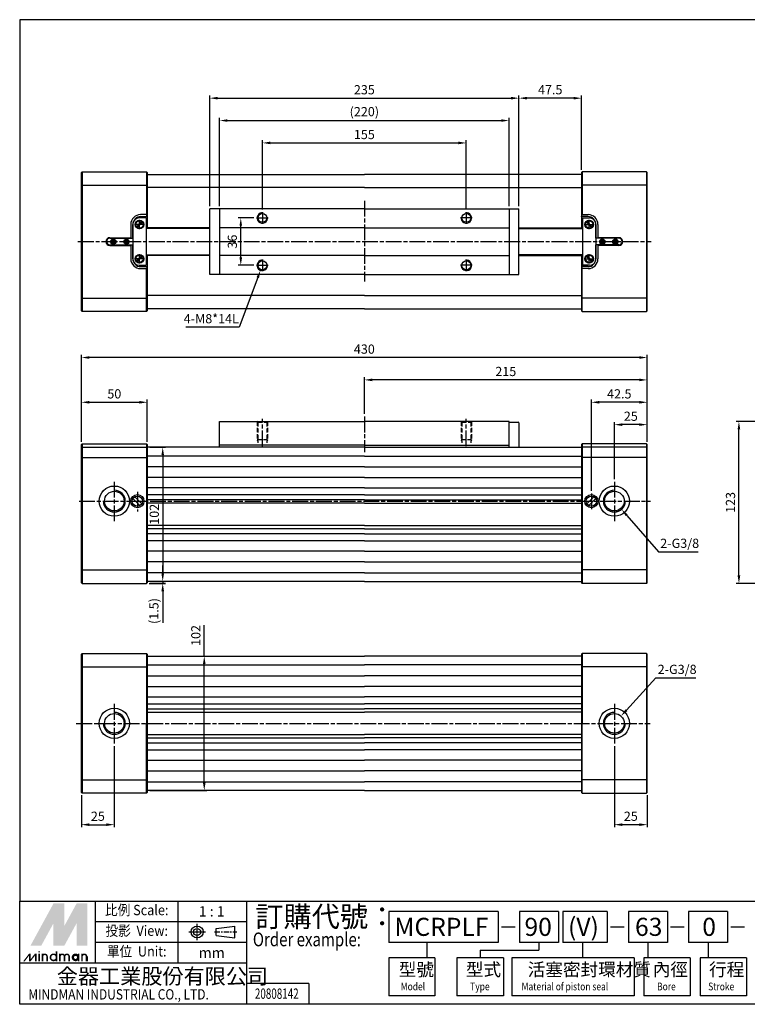
# Model space of a CAD drawing. Units: millimetres. Extents: x 78 to 1171, y 583 to 1331.
# Drawn here: x 78 to 631, y 583 to 1331 of the extents above; entities that cross this region are included whole.
import ezdxf
from ezdxf.enums import TextEntityAlignment as Align

# ---------------------------------------------------------------- set-up
doc = ezdxf.new("R2010")
doc.units = ezdxf.units.MM
doc.header["$LTSCALE"] = 2
for name, pattern in [('AM_ISO08W050x2', [9, 6, -0.75, 1.5, -0.75]), ('CENTER', [7, 4, -1, 1, -1]), ('HIDDEN2', [4.7625, 3.175, -1.5875])]:
    doc.linetypes.add(name, pattern=pattern)
for name, color, linetype in [('AM_4', 3, 'Continuous'), ('AM_5', 5, 'Continuous'), ('AM_7', 1, 'AM_ISO08W050x2'), ('LOGO', 7, 'Continuous')]:
    doc.layers.add(name, color=color, linetype=linetype)
doc.styles.add('CHINESET', font='simplex.shx', dxfattribs={"bigfont": 'CHINESET.shx'})
doc.styles.get("Standard").update_dxf_attribs({"font": 'ISOCP.SHX', "bigfont": 'CHINESET.SHX'})
doc.dimstyles.new('AM_ISO$0', dxfattribs={"dimscale": 2, "dimtxt": 3.5, "dimasz": 3, "dimexe": 1, "dimexo": 1, "dimgap": 1, "dimtad": 1, "dimdsep": 46, "dimtxsty": 'Standard', "dimcen": 0, "dimclrd": 256, "dimclre": 256, "dimclrt": 256, "dimadec": 0, "dimazin": 2, "dimtp": 0.1, "dimtm": 0.1, "dimtfac": 0.6, "dimtmove": 0, "dimatfit": 3, "dimfxl": 0, "dimlwd": -1, "dimlwe": -1, "dimarcsym": 0})
doc.dimstyles.new('AM_ISO$3', dxfattribs={"dimscale": 2, "dimtxt": 3.5, "dimasz": 3, "dimexe": 1, "dimexo": 1, "dimgap": 1, "dimtad": 1, "dimtoh": 1, "dimdsep": 46, "dimtxsty": 'Standard', "dimcen": 0, "dimclrd": 256, "dimclre": 256, "dimclrt": 256, "dimadec": 0, "dimazin": 2, "dimtp": 0.1, "dimtm": 0.1, "dimtfac": 0.6, "dimtofl": 0, "dimtmove": 0, "dimatfit": 0, "dimfxl": 0, "dimlwd": -1, "dimlwe": -1, "dimarcsym": 0})
doc.dimstyles.new('AM_ISO$4', dxfattribs={"dimscale": 2, "dimtxt": 3.5, "dimasz": 3, "dimexe": 1, "dimexo": 1, "dimgap": 1, "dimtad": 1, "dimtoh": 1, "dimdsep": 46, "dimtxsty": 'Standard', "dimcen": 0, "dimclrd": 256, "dimclre": 256, "dimclrt": 256, "dimadec": 0, "dimazin": 2, "dimtp": 0.1, "dimtm": 0.1, "dimtfac": 0.6, "dimtofl": 0, "dimtmove": 0, "dimatfit": 0, "dimfxl": 0, "dimlwd": -1, "dimlwe": -1, "dimarcsym": 0})

# ---------------------------------------------------------------- blocks, each defined once
blk = doc.blocks.new('*D10')
at = {"layer": 'AM_5'}
for p, q in [((708.99, 1025.77), (622.79, 1025.77)), ((624.79, 908.77), (624.79, 1019.77)), ((685.77, 902.77), (622.79, 902.77))]:
    blk.add_line(p, q, dxfattribs=at)
for points in [[(623.79, 1019.77), (625.79, 1019.77), (624.79, 1025.77)], [(623.79, 908.77), (625.79, 908.77), (624.79, 902.77)]]:
    blk.add_solid(points, dxfattribs=at)
at = {"layer": 'Defpoints', "color": 0}
for p in [(624.79, 1025.77), (710.99, 1025.77), (687.77, 902.77)]:
    blk.add_point(p, dxfattribs=at)
at = {"layer": 'AM_5', "insert": (619.29, 964.27), "char_height": 7, "attachment_point": 5, "rotation": 90}
blk.add_mtext('123', dxfattribs=at)
blk = doc.blocks.new('*D15')
at = {"layer": 'AM_5'}
for p, q in [((530.13, 981.98), (530.13, 1025.4)), ((555.13, 1010.27), (555.13, 1025.4)), ((549.13, 1023.4), (536.13, 1023.4))]:
    blk.add_line(p, q, dxfattribs=at)
for points in [[(536.13, 1024.4), (536.13, 1022.4), (530.13, 1023.4)], [(549.13, 1024.4), (549.13, 1022.4), (555.13, 1023.4)]]:
    blk.add_solid(points, dxfattribs=at)
at = {"layer": 'Defpoints', "color": 0}
for p in [(530.13, 1023.4), (555.13, 1008.27), (530.13, 979.98)]:
    blk.add_point(p, dxfattribs=at)
at = {"layer": 'AM_5', "insert": (542.63, 1028.9), "char_height": 7, "attachment_point": 5}
blk.add_mtext('25', dxfattribs=at)
blk = doc.blocks.new('*D16')
at = {"layer": 'AM_5'}
for p, q in [((512.63, 973.05), (512.63, 1042.4)), ((549.13, 1040.4), (518.63, 1040.4)), ((555.13, 1010.27), (555.13, 1042.4))]:
    blk.add_line(p, q, dxfattribs=at)
for points in [[(518.63, 1041.4), (518.63, 1039.4), (512.63, 1040.4)], [(549.13, 1041.4), (549.13, 1039.4), (555.13, 1040.4)]]:
    blk.add_solid(points, dxfattribs=at)
at = {"layer": 'Defpoints', "color": 0}
for p in [(512.63, 1040.4), (555.13, 1008.27), (512.63, 971.05)]:
    blk.add_point(p, dxfattribs=at)
at = {"layer": 'AM_5', "insert": (533.88, 1045.9), "char_height": 7, "attachment_point": 5}
blk.add_mtext('42.5', dxfattribs=at)
blk = doc.blocks.new('*D17')
at = {"layer": 'AM_5'}
for p, q in [((340.13, 1031.55), (340.13, 1059.4)), ((549.13, 1057.4), (346.13, 1057.4)), ((555.13, 1010.27), (555.13, 1059.4))]:
    blk.add_line(p, q, dxfattribs=at)
for points in [[(346.13, 1058.4), (346.13, 1056.4), (340.13, 1057.4)], [(549.13, 1058.4), (549.13, 1056.4), (555.13, 1057.4)]]:
    blk.add_solid(points, dxfattribs=at)
at = {"layer": 'Defpoints', "color": 0}
for p in [(340.13, 1057.4), (340.13, 1029.55), (555.13, 1008.27)]:
    blk.add_point(p, dxfattribs=at)
at = {"layer": 'AM_5', "insert": (447.63, 1062.9), "char_height": 7, "attachment_point": 5}
blk.add_mtext('215', dxfattribs=at)
blk = doc.blocks.new('*D18')
at = {"layer": 'AM_5'}
for p, q in [((125.13, 1010.27), (125.13, 1076.4)), ((549.13, 1074.4), (131.13, 1074.4)), ((555.13, 1010.27), (555.13, 1076.4))]:
    blk.add_line(p, q, dxfattribs=at)
for points in [[(131.13, 1075.4), (131.13, 1073.4), (125.13, 1074.4)], [(549.13, 1075.4), (549.13, 1073.4), (555.13, 1074.4)]]:
    blk.add_solid(points, dxfattribs=at)
at = {"layer": 'Defpoints', "color": 0}
for p in [(125.13, 1074.4), (125.13, 1008.27), (555.13, 1008.27)]:
    blk.add_point(p, dxfattribs=at)
at = {"layer": 'AM_5', "insert": (340.13, 1079.9), "char_height": 7, "attachment_point": 5}
blk.add_mtext('430', dxfattribs=at)
blk = doc.blocks.new('*D19')
at = {"layer": 'AM_5'}
for p, q in [((186.91, 910.27), (186.91, 916.27)), ((176.63, 902.77), (188.91, 902.77)), ((177.13, 904.27), (188.91, 904.27)), ((186.91, 904.27), (186.91, 902.77)), ((186.91, 896.77), (186.91, 872.77))]:
    blk.add_line(p, q, dxfattribs=at)
for points in [[(185.91, 910.27), (187.91, 910.27), (186.91, 904.27)], [(185.91, 896.77), (187.91, 896.77), (186.91, 902.77)]]:
    blk.add_solid(points, dxfattribs=at)
at = {"layer": 'Defpoints', "color": 0}
for p in [(174.63, 902.77), (175.13, 904.27), (186.91, 904.27)]:
    blk.add_point(p, dxfattribs=at)
at = {"layer": 'AM_5', "insert": (181.06, 881.77), "char_height": 7, "attachment_point": 5, "rotation": 90}
blk.add_mtext('(1.5)', dxfattribs=at)
blk = doc.blocks.new('*D20')
at = {"layer": 'AM_5'}
for p, q in [((177.13, 1006.27), (188.91, 1006.27)), ((186.91, 1000.27), (186.91, 910.27)), ((177.13, 904.27), (188.91, 904.27))]:
    blk.add_line(p, q, dxfattribs=at)
for points in [[(185.91, 1000.27), (187.91, 1000.27), (186.91, 1006.27)], [(185.91, 910.27), (187.91, 910.27), (186.91, 904.27)]]:
    blk.add_solid(points, dxfattribs=at)
at = {"layer": 'Defpoints', "color": 0}
for p in [(175.13, 1006.27), (175.13, 904.27), (186.91, 904.27)]:
    blk.add_point(p, dxfattribs=at)
at = {"layer": 'AM_5', "insert": (181.41, 955.27), "char_height": 7, "attachment_point": 5, "rotation": 90}
blk.add_mtext('102', dxfattribs=at)
blk = doc.blocks.new('*D21')
at = {"layer": 'AM_5'}
for p, q in [((125.13, 1010.27), (125.13, 1042.4)), ((131.13, 1040.4), (169.13, 1040.4)), ((175.13, 1010.27), (175.13, 1042.4))]:
    blk.add_line(p, q, dxfattribs=at)
for points in [[(131.13, 1041.4), (131.13, 1039.4), (125.13, 1040.4)], [(169.13, 1041.4), (169.13, 1039.4), (175.13, 1040.4)]]:
    blk.add_solid(points, dxfattribs=at)
at = {"layer": 'Defpoints', "color": 0}
for p in [(175.13, 1040.4), (125.13, 1008.27), (175.13, 1008.27)]:
    blk.add_point(p, dxfattribs=at)
at = {"layer": 'AM_5', "insert": (150.13, 1045.9), "char_height": 7, "attachment_point": 5}
blk.add_mtext('50', dxfattribs=at)
blk = doc.blocks.new('*D22')
at = {"layer": 'AM_5'}
for p, q in [((150.13, 779.13), (150.13, 717.42)), ((125.13, 741.92), (125.13, 717.42)), ((131.13, 719.42), (144.13, 719.42))]:
    blk.add_line(p, q, dxfattribs=at)
for points in [[(131.13, 720.42), (131.13, 718.42), (125.13, 719.42)], [(144.13, 720.42), (144.13, 718.42), (150.13, 719.42)]]:
    blk.add_solid(points, dxfattribs=at)
at = {"layer": 'Defpoints', "color": 0}
for p in [(150.13, 781.13), (125.13, 743.92), (150.13, 719.42)]:
    blk.add_point(p, dxfattribs=at)
at = {"layer": 'AM_5', "insert": (137.63, 724.92), "char_height": 7, "attachment_point": 5}
blk.add_mtext('25', dxfattribs=at)
blk = doc.blocks.new('*D23')
at = {"layer": 'AM_5'}
for p, q in [((530.13, 779.13), (530.13, 717.42)), ((555.13, 741.92), (555.13, 717.42)), ((549.13, 719.42), (536.13, 719.42))]:
    blk.add_line(p, q, dxfattribs=at)
for points in [[(536.13, 720.42), (536.13, 718.42), (530.13, 719.42)], [(549.13, 720.42), (549.13, 718.42), (555.13, 719.42)]]:
    blk.add_solid(points, dxfattribs=at)
at = {"layer": 'Defpoints', "color": 0}
for p in [(530.13, 781.13), (555.13, 743.92), (530.13, 719.42)]:
    blk.add_point(p, dxfattribs=at)
at = {"layer": 'AM_5', "insert": (542.63, 724.92), "char_height": 7, "attachment_point": 5}
blk.add_mtext('25', dxfattribs=at)
blk = doc.blocks.new('*D24')
at = {"layer": 'AM_5'}
for p, q in [((218.48, 847.42), (218.48, 870.99)), ((177.13, 847.42), (220.48, 847.42)), ((218.48, 751.42), (218.48, 841.42)), ((177.13, 745.42), (220.48, 745.42))]:
    blk.add_line(p, q, dxfattribs=at)
for points in [[(217.48, 841.42), (219.48, 841.42), (218.48, 847.42)], [(217.48, 751.42), (219.48, 751.42), (218.48, 745.42)]]:
    blk.add_solid(points, dxfattribs=at)
at = {"layer": 'Defpoints', "color": 0}
for p in [(175.13, 847.42), (175.13, 745.42), (218.48, 745.42)]:
    blk.add_point(p, dxfattribs=at)
at = {"layer": 'AM_5', "insert": (212.98, 863.18), "char_height": 7, "attachment_point": 5, "rotation": 90}
blk.add_mtext('102', dxfattribs=at)
blk = doc.blocks.new('*D25')
at = {"layer": 'AM_5'}
for p, q in [((262.63, 1186.89), (262.63, 1239.49)), ((268.63, 1237.49), (411.63, 1237.49)), ((417.63, 1186.89), (417.63, 1239.49))]:
    blk.add_line(p, q, dxfattribs=at)
for points in [[(268.63, 1238.49), (268.63, 1236.49), (262.63, 1237.49)], [(411.63, 1238.49), (411.63, 1236.49), (417.63, 1237.49)]]:
    blk.add_solid(points, dxfattribs=at)
at = {"layer": 'Defpoints', "color": 0}
for p in [(417.63, 1237.49), (262.63, 1184.89), (417.63, 1184.89)]:
    blk.add_point(p, dxfattribs=at)
at = {"layer": 'AM_5', "insert": (340.13, 1242.99), "char_height": 7, "attachment_point": 5}
blk.add_mtext('155', dxfattribs=at)
blk = doc.blocks.new('*D26')
at = {"layer": 'AM_5'}
for p, q in [((230.13, 1189.49), (230.13, 1256.49)), ((236.13, 1254.49), (444.13, 1254.49)), ((450.13, 1189.49), (450.13, 1256.49))]:
    blk.add_line(p, q, dxfattribs=at)
for points in [[(236.13, 1255.49), (236.13, 1253.49), (230.13, 1254.49)], [(444.13, 1255.49), (444.13, 1253.49), (450.13, 1254.49)]]:
    blk.add_solid(points, dxfattribs=at)
at = {"layer": 'Defpoints', "color": 0}
for p in [(450.13, 1254.49), (230.13, 1187.49), (450.13, 1187.49)]:
    blk.add_point(p, dxfattribs=at)
at = {"layer": 'AM_5', "insert": (340.13, 1260.34), "char_height": 7, "attachment_point": 5}
blk.add_mtext('(220)', dxfattribs=at)
blk = doc.blocks.new('*D27')
at = {"layer": 'AM_5'}
for p, q in [((222.63, 1189.49), (222.63, 1273.49)), ((457.63, 1189.49), (457.63, 1273.49)), ((228.63, 1271.49), (451.63, 1271.49))]:
    blk.add_line(p, q, dxfattribs=at)
for points in [[(228.63, 1272.49), (228.63, 1270.49), (222.63, 1271.49)], [(451.63, 1272.49), (451.63, 1270.49), (457.63, 1271.49)]]:
    blk.add_solid(points, dxfattribs=at)
at = {"layer": 'Defpoints', "color": 0}
for p in [(457.63, 1271.49), (222.63, 1187.49), (457.63, 1187.49)]:
    blk.add_point(p, dxfattribs=at)
at = {"layer": 'AM_5', "insert": (340.13, 1276.99), "char_height": 7, "attachment_point": 5}
blk.add_mtext('235', dxfattribs=at)
blk = doc.blocks.new('*D28')
at = {"layer": 'AM_5'}
for p, q in [((256.23, 1180.49), (244.23, 1180.49)), ((246.23, 1150.49), (246.23, 1174.49)), ((256.23, 1144.49), (244.23, 1144.49))]:
    blk.add_line(p, q, dxfattribs=at)
for points in [[(245.23, 1174.49), (247.23, 1174.49), (246.23, 1180.49)], [(245.23, 1150.49), (247.23, 1150.49), (246.23, 1144.49)]]:
    blk.add_solid(points, dxfattribs=at)
at = {"layer": 'Defpoints', "color": 0}
for p in [(246.23, 1180.49), (258.23, 1180.49), (258.23, 1144.49)]:
    blk.add_point(p, dxfattribs=at)
at = {"layer": 'AM_5', "insert": (240.73, 1162.49), "char_height": 7, "attachment_point": 5, "rotation": 90}
blk.add_mtext('36', dxfattribs=at)
blk = doc.blocks.new('*D29')
at = {"layer": 'AM_5'}
for p, q in [((457.63, 1189.49), (457.63, 1273.49)), ((505.13, 1216.99), (505.13, 1273.49)), ((499.13, 1271.49), (463.63, 1271.49))]:
    blk.add_line(p, q, dxfattribs=at)
for points in [[(463.63, 1272.49), (463.63, 1270.49), (457.63, 1271.49)], [(499.13, 1272.49), (499.13, 1270.49), (505.13, 1271.49)]]:
    blk.add_solid(points, dxfattribs=at)
at = {"layer": 'Defpoints', "color": 0}
for p in [(457.63, 1271.49), (505.13, 1214.99), (457.63, 1187.49)]:
    blk.add_point(p, dxfattribs=at)
at = {"layer": 'AM_5', "insert": (481.38, 1276.99), "char_height": 7, "attachment_point": 5}
blk.add_mtext('47.5', dxfattribs=at)
blk = doc.blocks.new('*D34')
at = {"layer": 'AM_5'}
for p, q in [((259.13, 1135.12), (245.08, 1097.51)), ((245.08, 1097.51), (204.58, 1097.51))]:
    blk.add_line(p, q, dxfattribs=at)
blk.add_solid([(258.2, 1135.47), (260.07, 1134.77), (261.23, 1140.74)], dxfattribs=at)
at = {"layer": 'Defpoints', "color": 0}
for p in [(261.23, 1140.74), (262.63, 1144.49)]:
    blk.add_point(p, dxfattribs=at)
at = {"layer": 'AM_5', "insert": (223.83, 1103.01), "char_height": 7, "attachment_point": 5}
blk.add_mtext('4-M8*14L', dxfattribs=at)
blk = doc.blocks.new('*D35')
at = {"layer": 'AM_5'}
for p, q in [((539.23, 806.37), (561.75, 831)), ((561.75, 831), (591.93, 831))]:
    blk.add_line(p, q, dxfattribs=at)
blk.add_solid([(538.49, 807.04), (539.96, 805.69), (535.18, 801.94)], dxfattribs=at)
at = {"layer": 'Defpoints', "color": 0}
for p in [(535.18, 801.94), (525.09, 790.91)]:
    blk.add_point(p, dxfattribs=at)
at = {"layer": 'AM_5', "insert": (577.84, 836.51), "char_height": 7, "attachment_point": 5}
blk.add_mtext('2-G3/8', dxfattribs=at)
blk = doc.blocks.new('*D36')
at = {"layer": 'AM_5'}
for p, q in [((539.56, 954.47), (563.7, 926.82)), ((563.7, 926.82), (593.88, 926.82))]:
    blk.add_line(p, q, dxfattribs=at)
blk.add_solid([(540.31, 955.13), (538.8, 953.82), (535.61, 958.99)], dxfattribs=at)
at = {"layer": 'Defpoints', "color": 0}
for p in [(530.13, 965.27), (535.61, 958.99)]:
    blk.add_point(p, dxfattribs=at)
at = {"layer": 'AM_5', "insert": (579.79, 932.33), "char_height": 7, "attachment_point": 5}
blk.add_mtext('2-G3/8', dxfattribs=at)

msp = doc.modelspace()

# ---------------------------------------------------------------- linework, layer by layer
for p, q in [((125.632, 1215.487), (125.132, 1214.987)), ((125.132, 1109.987), (125.132, 1214.987)), ((125.632, 1215.487), (174.632, 1215.487)), ((125.632, 1215.487), (125.632, 1109.487)), ((174.632, 1215.487), (174.632, 1182.987)), ((174.632, 1215.487), (175.132, 1214.987)), ((175.132, 1214.987), (175.132, 1172.487)), ((175.132, 1213.487), (340.132, 1213.487)), ((505.132, 1213.487), (340.132, 1213.487)), ((505.632, 1215.487), (505.132, 1214.987)), ((505.132, 1214.987), (505.132, 1172.487)), ((554.632, 1215.487), (505.632, 1215.487)), ((505.632, 1215.487), (505.632, 1182.987)), ((554.632, 1215.487), (554.632, 1109.487)), ((554.632, 1215.487), (555.132, 1214.987)), ((555.132, 1109.987), (555.132, 1214.987)), ((125.632, 1205.487), (174.632, 1205.487)), ((554.632, 1205.487), (505.632, 1205.487)), ((340.132, 1203.487), (175.132, 1203.487)), ((340.132, 1203.487), (505.132, 1203.487)), ((174.632, 1182.987), (170.132, 1182.987)), ((175.132, 1181.487), (174.632, 1182.987)), ((340.132, 1187.487), (222.632, 1187.487)), ((222.632, 1137.487), (222.632, 1187.487)), ((230.132, 1187.487), (230.132, 1137.487)), ((340.132, 1187.487), (457.632, 1187.487)), ((450.132, 1187.487), (450.132, 1137.487)), ((457.632, 1137.487), (457.632, 1187.487)), ((505.132, 1181.487), (505.632, 1182.987)), ((505.632, 1182.987), (510.132, 1182.987)), ((162.632, 1175.487), (162.632, 1164.987)), ((164.132, 1175.487), (164.132, 1149.487)), ((164.132, 1164.987), (164.132, 1175.487)), ((167.051, 1173.812), (170.907, 1177.668)), ((167.558, 1173.305), (171.414, 1177.161)), ((174.332, 1180.487), (169.132, 1180.487)), ((170.132, 1181.487), (175.132, 1181.487)), ((174.332, 1180.487), (174.332, 1144.487)), ((510.132, 1181.487), (505.132, 1181.487)), ((505.932, 1180.487), (505.932, 1144.487)), ((505.932, 1180.487), (511.132, 1180.487)), ((512.707, 1173.305), (508.851, 1177.161)), ((513.214, 1173.812), (509.358, 1177.668)), ((516.132, 1175.487), (516.132, 1149.487)), ((516.132, 1164.987), (516.132, 1175.487)), ((517.632, 1175.487), (517.632, 1164.987)), ((222.632, 1172.487), (174.332, 1172.487)), ((222.632, 1172.987), (175.132, 1172.987)), ((340.132, 1172.987), (230.132, 1172.987)), ((340.132, 1172.987), (450.132, 1172.987)), ((457.632, 1172.987), (505.132, 1172.987)), ((457.632, 1172.487), (505.932, 1172.487)), ((146.732, 1165.487), (163.032, 1165.487)), ((146.732, 1164.987), (164.132, 1164.987)), ((146.732, 1159.987), (164.132, 1159.987)), ((149.332, 1163.641), (148.332, 1163.064)), ((148.332, 1163.064), (148.332, 1161.909)), ((148.332, 1161.909), (149.332, 1161.332)), ((150.332, 1163.064), (149.332, 1163.641)), ((149.332, 1161.332), (150.332, 1161.909)), ((150.332, 1161.909), (150.332, 1163.064)), ((159.332, 1163.641), (158.332, 1163.064)), ((158.332, 1163.064), (158.332, 1161.909)), ((158.332, 1161.909), (159.332, 1161.332)), ((160.332, 1163.064), (159.332, 1163.641)), ((159.332, 1161.332), (160.332, 1161.909)), ((160.332, 1161.909), (160.332, 1163.064)), ((162.632, 1159.987), (162.632, 1149.487)), ((164.132, 1149.487), (164.132, 1159.987)), ((533.532, 1164.987), (516.132, 1164.987)), ((533.532, 1159.987), (516.132, 1159.987)), ((516.132, 1149.487), (516.132, 1159.987)), ((533.532, 1165.487), (517.232, 1165.487)), ((517.632, 1159.987), (517.632, 1149.487)), ((519.932, 1163.064), (520.932, 1163.641)), ((519.932, 1161.909), (519.932, 1163.064)), ((520.932, 1161.332), (519.932, 1161.909)), ((520.932, 1163.641), (521.932, 1163.064)), ((521.932, 1161.909), (520.932, 1161.332)), ((521.932, 1163.064), (521.932, 1161.909)), ((529.932, 1163.064), (530.932, 1163.641)), ((529.932, 1161.909), (529.932, 1163.064)), ((530.932, 1161.332), (529.932, 1161.909)), ((530.932, 1163.641), (531.932, 1163.064)), ((531.932, 1161.909), (530.932, 1161.332)), ((531.932, 1163.064), (531.932, 1161.909)), ((146.732, 1159.487), (163.032, 1159.487)), ((174.332, 1152.487), (222.632, 1152.487)), ((175.132, 1152.487), (175.132, 1109.987)), ((505.932, 1152.487), (457.632, 1152.487)), ((505.132, 1152.487), (505.132, 1109.987)), ((533.532, 1159.487), (517.232, 1159.487)), ((167.051, 1147.812), (170.907, 1151.668)), ((167.558, 1147.305), (171.414, 1151.161)), ((222.632, 1151.987), (175.132, 1151.987)), ((340.132, 1151.987), (230.132, 1151.987)), ((340.132, 1151.987), (450.132, 1151.987)), ((457.632, 1151.987), (505.132, 1151.987)), ((512.707, 1147.305), (508.851, 1151.161)), ((513.214, 1147.812), (509.358, 1151.668)), ((169.132, 1144.487), (174.332, 1144.487)), ((170.132, 1143.487), (175.132, 1143.487)), ((170.132, 1141.987), (174.632, 1141.987)), ((175.132, 1143.487), (174.632, 1141.987)), ((174.632, 1109.487), (174.632, 1141.987)), ((340.132, 1137.487), (222.632, 1137.487)), ((340.132, 1137.487), (457.632, 1137.487)), ((505.132, 1143.487), (505.632, 1141.987)), ((510.132, 1143.487), (505.132, 1143.487)), ((505.632, 1109.487), (505.632, 1141.987)), ((510.132, 1141.987), (505.632, 1141.987)), ((511.132, 1144.487), (505.932, 1144.487)), ((125.632, 1119.487), (174.632, 1119.487)), ((340.132, 1121.487), (175.132, 1121.487)), ((340.132, 1121.487), (505.132, 1121.487)), ((554.632, 1119.487), (505.632, 1119.487)), ((125.632, 1109.487), (125.132, 1109.987)), ((174.632, 1109.487), (125.632, 1109.487)), ((174.632, 1109.487), (175.132, 1109.987)), ((340.132, 1111.487), (175.132, 1111.487)), ((340.132, 1111.487), (505.132, 1111.487)), ((505.632, 1109.487), (505.132, 1109.987)), ((505.632, 1109.487), (554.632, 1109.487)), ((554.632, 1109.487), (555.132, 1109.987)), ((230.132, 1025.769), (340.132, 1025.769)), ((230.132, 1006.269), (230.132, 1025.769)), ((450.132, 1025.769), (340.132, 1025.769)), ((450.132, 1006.269), (450.132, 1025.769)), ((450.132, 1025.269), (457.132, 1025.269)), ((457.632, 1024.769), (457.632, 1006.269)), ((125.632, 1008.769), (125.132, 1008.269)), ((125.132, 903.269), (125.132, 1008.269)), ((125.632, 1008.769), (125.632, 902.769)), ((125.632, 1008.769), (174.632, 1008.769)), ((125.632, 1006.328), (174.632, 1006.328)), ((174.632, 1008.769), (174.632, 902.769)), ((174.632, 1008.769), (175.132, 1008.269)), ((175.132, 1008.269), (175.132, 903.269)), ((340.132, 1006.269), (175.132, 1006.269)), ((340.132, 1007.769), (230.132, 1007.769)), ((340.132, 1007.769), (450.132, 1007.769)), ((340.132, 1006.269), (505.132, 1006.269)), ((505.632, 1008.769), (505.132, 1008.269)), ((505.132, 1008.269), (505.132, 903.269)), ((505.632, 1008.769), (505.632, 902.769)), ((554.632, 1008.769), (505.632, 1008.769)), ((554.632, 1006.328), (505.632, 1006.328)), ((554.632, 1008.769), (554.632, 902.769)), ((554.632, 1008.769), (555.132, 1008.269)), ((555.132, 903.269), (555.132, 1008.269)), ((125.632, 998.374), (174.632, 998.374)), ((340.132, 999.397), (175.132, 999.397)), ((340.132, 999.397), (505.132, 999.397)), ((554.632, 998.374), (505.632, 998.374)), ((340.132, 991.37), (175.132, 991.37)), ((340.132, 991.37), (505.132, 991.37)), ((340.132, 983.17), (175.132, 983.17)), ((340.132, 983.17), (505.132, 983.17)), ((340.132, 975.444), (175.132, 975.444)), ((340.132, 975.444), (505.132, 975.444)), ((164.26, 967.228), (169.591, 961.897)), ((171.005, 963.311), (165.674, 968.642)), ((340.132, 970.094), (175.132, 970.094)), ((340.132, 966.171), (175.132, 966.171)), ((340.132, 970.094), (505.132, 970.094)), ((340.132, 966.171), (505.132, 966.171)), ((509.26, 963.311), (514.591, 968.642)), ((516.005, 967.228), (510.674, 961.897)), ((340.132, 963.759), (175.132, 963.759)), ((340.132, 963.759), (505.132, 963.759)), ((340.132, 946.777), (175.132, 946.777)), ((340.132, 944.352), (175.132, 944.352)), ((340.132, 946.777), (505.132, 946.777)), ((340.132, 944.352), (505.132, 944.352)), ((340.132, 940.444), (175.132, 940.444)), ((340.132, 940.444), (505.132, 940.444)), ((340.132, 935.094), (175.132, 935.094)), ((340.132, 935.094), (505.132, 935.094)), ((340.132, 927.37), (175.132, 927.37)), ((340.132, 927.37), (505.132, 927.37)), ((125.632, 913.164), (174.632, 913.164)), ((340.132, 919.17), (175.132, 919.17)), ((340.132, 919.17), (505.132, 919.17)), ((554.632, 913.164), (505.632, 913.164)), ((340.132, 910.705), (175.132, 910.705)), ((340.132, 910.705), (505.132, 910.705)), ((125.132, 903.269), (125.632, 902.769)), ((125.632, 902.769), (174.632, 902.769)), ((174.632, 902.769), (175.132, 903.269)), ((340.132, 904.269), (175.132, 904.269)), ((340.132, 904.269), (505.132, 904.269)), ((505.632, 902.769), (505.132, 903.269)), ((554.632, 902.769), (505.632, 902.769)), ((555.132, 903.269), (554.632, 902.769)), ((125.632, 849.422), (125.132, 848.922)), ((125.132, 743.922), (125.132, 848.922)), ((125.632, 849.422), (125.632, 743.422)), ((125.632, 849.422), (174.632, 849.422)), ((174.632, 849.422), (174.632, 796.422)), ((174.632, 849.422), (175.132, 848.922)), ((175.132, 848.922), (175.132, 796.422)), ((175.132, 847.422), (340.132, 847.422)), ((505.132, 847.422), (340.132, 847.422)), ((505.632, 849.422), (505.132, 848.922)), ((505.132, 848.922), (505.132, 796.422)), ((505.632, 849.422), (505.632, 796.422)), ((554.632, 849.422), (505.632, 849.422)), ((554.632, 849.422), (554.632, 743.422)), ((554.632, 849.422), (555.132, 848.922)), ((555.132, 743.922), (555.132, 848.922)), ((125.632, 839.422), (174.632, 839.422)), ((175.132, 840.986), (340.132, 840.986)), ((505.132, 840.986), (340.132, 840.986)), ((554.632, 839.422), (505.632, 839.422)), ((175.132, 832.522), (340.132, 832.522)), ((505.132, 832.522), (340.132, 832.522)), ((175.132, 824.322), (340.132, 824.322)), ((505.132, 824.322), (340.132, 824.322)), ((175.132, 816.597), (340.132, 816.597)), ((505.132, 816.597), (340.132, 816.597)), ((175.132, 811.247), (340.132, 811.247)), ((505.132, 811.247), (340.132, 811.247)), ((175.132, 807.339), (340.132, 807.339)), ((175.132, 804.909), (340.132, 804.909)), ((505.132, 807.339), (340.132, 807.339)), ((505.132, 804.909), (340.132, 804.909)), ((174.632, 743.422), (174.632, 796.422)), ((175.132, 796.422), (175.132, 743.922)), ((505.132, 796.422), (505.132, 743.922)), ((505.632, 743.422), (505.632, 796.422)), ((175.132, 787.935), (340.132, 787.935)), ((505.132, 787.935), (340.132, 787.935)), ((175.132, 785.505), (340.132, 785.505)), ((175.132, 781.597), (340.132, 781.597)), ((505.132, 785.505), (340.132, 785.505)), ((505.132, 781.597), (340.132, 781.597)), ((175.132, 776.247), (340.132, 776.247)), ((505.132, 776.247), (340.132, 776.247)), ((175.132, 768.522), (340.132, 768.522)), ((505.132, 768.522), (340.132, 768.522)), ((175.132, 760.322), (340.132, 760.322)), ((505.132, 760.322), (340.132, 760.322)), ((125.632, 753.422), (174.632, 753.422)), ((175.132, 751.857), (340.132, 751.857)), ((505.132, 751.857), (340.132, 751.857)), ((554.632, 753.422), (505.632, 753.422)), ((125.632, 743.422), (125.132, 743.922)), ((174.632, 743.422), (125.632, 743.422)), ((174.632, 743.422), (175.132, 743.922)), ((340.132, 745.422), (175.132, 745.422)), ((340.132, 745.422), (505.132, 745.422)), ((505.632, 743.422), (505.132, 743.922)), ((505.632, 743.422), (554.632, 743.422)), ((554.632, 743.422), (555.132, 743.922))]:
    msp.add_line(p, q)
for centre, radius in [((262.632, 1180.487), 3.323), ((417.632, 1180.487), 3.323), ((169.232, 1175.487), 3.25), ((169.232, 1175.487), 2.75), ((511.032, 1175.487), 3.25), ((511.032, 1175.487), 2.75), ((149.332, 1162.487), 2), ((159.332, 1162.487), 2), ((520.932, 1162.487), 2), ((530.932, 1162.487), 2), ((169.232, 1149.487), 3.25), ((511.032, 1149.487), 3.25), ((169.232, 1149.487), 2.75), ((262.632, 1144.487), 3.323), ((417.632, 1144.487), 3.323), ((511.032, 1149.487), 2.75), ((150.132, 965.269), 11.5), ((150.132, 965.269), 7.475), ((530.132, 965.269), 11.5), ((530.132, 965.269), 7.475), ((167.632, 965.269), 5), ((167.632, 965.269), 3.9), ((512.632, 965.269), 5), ((512.632, 965.269), 3.9), ((150.132, 796.422), 11.5), ((150.132, 796.422), 7.475), ((530.132, 796.422), 11.5), ((530.132, 796.422), 7.475)]:
    msp.add_circle(centre, radius)
for centre, radius, start, end in [((170.132, 1175.487), 7.5, 90, 180), ((510.132, 1175.487), 7.5, 0, 90), ((170.132, 1175.487), 6, 90, 180), ((169.132, 1175.487), 5, 90, 180), ((510.132, 1175.487), 6, 0, 90), ((511.132, 1175.487), 5, 0, 90), ((146.732, 1162.487), 3, 90, 270), ((146.732, 1162.487), 2.5, 90, 270), ((533.532, 1162.487), 3, 270, 90), ((533.532, 1162.487), 2.5, 270, 90), ((170.132, 1149.487), 7.5, 180, 270), ((169.132, 1149.487), 5, 180, 270), ((170.132, 1149.487), 6, 180, 270), ((510.132, 1149.487), 6, 270, 0), ((510.132, 1149.487), 7.5, 270, 0), ((511.132, 1149.487), 5, 270, 0), ((457.132, 1024.769), 0.5, 0, 90)]:
    msp.add_arc(centre, radius, start, end)
at = {"layer": 'AM_4', "linetype": 'HIDDEN2', "ltscale": 0.5}
for p, q in [((259.309, 1025.263), (258.432, 1025.769)), ((258.632, 1025.654), (258.632, 1011.769)), ((259.309, 1025.263), (259.309, 1009.537)), ((259.309, 1025.263), (265.956, 1025.263)), ((265.956, 1025.263), (266.832, 1025.769)), ((265.956, 1025.263), (265.956, 1009.537)), ((266.632, 1025.654), (266.632, 1011.769)), ((414.309, 1025.263), (413.432, 1025.769)), ((413.632, 1025.654), (413.632, 1011.769)), ((414.309, 1025.263), (414.309, 1009.537)), ((414.309, 1025.263), (420.956, 1025.263)), ((420.956, 1025.263), (421.832, 1025.769)), ((420.956, 1025.263), (420.956, 1009.537)), ((421.632, 1025.654), (421.632, 1011.769)), ((258.632, 1011.769), (259.309, 1010.519)), ((266.632, 1011.769), (258.632, 1011.769)), ((266.632, 1011.769), (265.956, 1010.519)), ((421.632, 1011.769), (413.632, 1011.769)), ((413.632, 1011.769), (414.309, 1010.519)), ((421.632, 1011.769), (420.956, 1010.519))]:
    msp.add_line(p, q, dxfattribs=at)
at = {"layer": 'AM_4', "color": 3, "linetype": 'Continuous'}
for centre, radius, start, end in [((262.632, 1180.487), 4, 80, 10), ((417.632, 1180.487), 4, 170, 100), ((149.332, 1162.487), 1.65, 165, 105), ((159.332, 1162.487), 1.65, 165, 105), ((520.932, 1162.487), 1.65, 75, 15), ((530.932, 1162.487), 1.65, 75, 15), ((262.632, 1144.487), 4, 80, 10), ((417.632, 1144.487), 4, 170, 100), ((150.132, 965.269), 8.331, 180, 90), ((530.132, 965.269), 8.331, 90, 0), ((150.132, 796.422), 8.331, 180, 90), ((530.132, 796.422), 8.331, 90, 0)]:
    msp.add_arc(centre, radius, start, end, dxfattribs=at)
at = {"layer": 'AM_7'}
for p, q in [((340.132, 1193.493), (340.132, 1132.171)), ((262.632, 1184.887), (262.632, 1176.087)), ((417.632, 1184.887), (417.632, 1176.087)), ((172.807, 1175.487), (165.657, 1175.487)), ((169.232, 1171.912), (169.232, 1179.062)), ((258.232, 1180.487), (267.032, 1180.487)), ((422.032, 1180.487), (413.232, 1180.487)), ((507.457, 1175.487), (514.607, 1175.487)), ((511.032, 1171.912), (511.032, 1179.062)), ((122.456, 1162.487), (558.096, 1162.487)), ((149.332, 1164.887), (149.332, 1160.087)), ((159.332, 1164.887), (159.332, 1160.087)), ((520.932, 1164.887), (520.932, 1160.087)), ((530.932, 1164.887), (530.932, 1160.087)), ((169.232, 1145.912), (169.232, 1153.062)), ((511.032, 1145.912), (511.032, 1153.062)), ((172.807, 1149.487), (165.657, 1149.487)), ((262.632, 1148.887), (262.632, 1140.087)), ((417.632, 1148.887), (417.632, 1140.087)), ((507.457, 1149.487), (514.607, 1149.487)), ((258.232, 1144.487), (267.032, 1144.487)), ((422.032, 1144.487), (413.232, 1144.487)), ((340.132, 1029.554), (340.132, 1002.569)), ((150.132, 979.977), (150.132, 949.977)), ((530.132, 979.977), (530.132, 949.977)), ((123.379, 965.269), (557.639, 965.269)), ((167.632, 972.323), (167.632, 957.323)), ((512.632, 971.047), (512.632, 959.118)), ((150.132, 811.129), (150.132, 781.129)), ((530.132, 811.129), (530.132, 781.129)), ((121.228, 796.422), (557.256, 796.422))]:
    msp.add_line(p, q, dxfattribs=at)
at = {"layer": 'AM_7', "linetype": 'AM_ISO08W050x2'}
for p, q in [((262.632, 1007.029), (262.632, 1027.769)), ((417.632, 1007.029), (417.632, 1027.769))]:
    msp.add_line(p, q, dxfattribs=at)
at = {"layer": 'LOGO', "color": 4}
for p, q in [((135.761, 614.298), (135.761, 661.383)), ((198.541, 614.298), (198.541, 661.383)), ((250.858, 582.908), (250.858, 661.383)), ((441.844, 653.536), (358.797, 653.536)), ((358.797, 653.536), (358.797, 629.993)), ((441.844, 653.536), (441.844, 629.993)), ((487.617, 653.536), (458.009, 653.536)), ((458.009, 653.536), (458.009, 629.993)), ((487.617, 653.536), (487.617, 629.993)), ((524.631, 653.536), (491.095, 653.536)), ((491.095, 653.536), (491.095, 629.993)), ((524.631, 653.536), (524.631, 629.993)), ((570.405, 653.536), (540.796, 653.536)), ((540.796, 653.536), (540.796, 629.993)), ((570.405, 653.536), (570.405, 629.993)), ((616.178, 653.536), (586.57, 653.536)), ((586.57, 653.536), (586.57, 629.993)), ((616.178, 653.536), (616.178, 629.993)), ((250.858, 645.688), (135.761, 645.688)), ((250.858, 629.993), (135.761, 629.993)), ((441.844, 629.993), (358.797, 629.993)), ((387.685, 629.993), (387.685, 618.222)), ((487.617, 629.993), (458.009, 629.993)), ((472.813, 629.993), (472.813, 624.108)), ((524.631, 629.993), (491.095, 629.993)), ((505.9, 629.993), (505.9, 618.222)), ((570.405, 629.993), (540.796, 629.993)), ((555.6, 629.993), (555.6, 618.222)), ((616.178, 629.993), (586.57, 629.993)), ((601.374, 629.993), (601.374, 618.222)), ((428.166, 624.108), (428.166, 618.222)), ((428.166, 624.108), (472.813, 624.108)), ((250.858, 614.298), (78.213, 614.298)), ((358.797, 618.222), (358.797, 589.448)), ((393.655, 618.222), (358.797, 618.222)), ((393.655, 618.222), (393.655, 589.448)), ((410.471, 618.222), (410.471, 589.448)), ((445.862, 618.222), (410.471, 618.222)), ((445.862, 618.222), (445.862, 589.448)), ((452.29, 618.222), (452.29, 589.448)), ((545.098, 618.222), (452.29, 618.222)), ((545.098, 618.222), (545.098, 589.448)), ((552.472, 618.222), (552.472, 589.448)), ((587.863, 618.222), (552.472, 618.222)), ((587.863, 618.222), (587.863, 589.448)), ((595.237, 618.222), (595.237, 589.448)), ((630.628, 618.222), (595.237, 618.222)), ((630.628, 618.222), (630.628, 589.448)), ((297.95, 598.603), (250.858, 598.603)), ((297.95, 598.603), (297.95, 582.908)), ((393.655, 589.448), (358.797, 589.448)), ((445.862, 589.448), (410.471, 589.448)), ((545.098, 589.448), (452.29, 589.448)), ((587.863, 589.448), (552.472, 589.448)), ((630.628, 589.448), (595.237, 589.448))]:
    msp.add_line(p, q, dxfattribs=at)
at = {"layer": 'LOGO', "linetype": 'AM_ISO08W050x2', "ltscale": 0.3}
for p, q in [((213.072, 631.577), (213.072, 644.139)), ((206.791, 637.858), (219.353, 637.858))]:
    msp.add_line(p, q, dxfattribs=at)
at = {"layer": 'LOGO', "linetype": 'CENTER', "ltscale": 0.5}
msp.add_line((226.279, 637.858), (243.144, 637.858), dxfattribs=at)
at = {"layer": 'LOGO', "linetype": 'Continuous'}
for p, q in [((227.421, 640.527), (241.705, 642.414)), ((444.347, 641.681), (454.742, 641.681)), ((527.134, 641.681), (537.529, 641.681)), ((572.907, 641.681), (583.303, 641.681)), ((618.681, 641.681), (629.076, 641.681)), ((227.421, 635.188), (241.705, 633.301))]:
    msp.add_line(p, q, dxfattribs=at)
at = {"layer": 'LOGO'}
for p, q in [((227.421, 635.188), (227.421, 640.527)), ((241.705, 633.301), (241.705, 642.414)), ((129.646, 615.644), (129.646, 619.154))]:
    msp.add_line(p, q, dxfattribs=at)
at = {"layer": 'LOGO', "color": 4}
for points in [[(78.213, 661.383), (1170.745, 661.383), (1170.745, 1331.133), (78.213, 1331.133)], [(78.213, 661.383), (1170.745, 661.383), (1170.745, 582.908), (78.213, 582.908)]]:
    msp.add_lwpolyline(points, close=True, dxfattribs=at)
at = {"layer": 'LOGO', "color": 5, "const_width": 1.172}
for points in [[(99.033, 619.154, 1), (95.517, 619.154, 1)], [(112.293, 619.154, 1), (108.777, 619.154, 1)], [(115.803, 619.154, 1), (112.287, 619.154, 1)], [(129.063, 619.154, 1), (125.548, 619.154, 1)]]:
    msp.add_lwpolyline(points, format="xyb", dxfattribs=at)
for points in [[(101.561, 618.569, 1), (106.249, 618.569, 1)], [(118.332, 618.569, 1), (123.019, 618.569, 1)]]:
    msp.add_lwpolyline(points, format="xyb", close=True, dxfattribs=at)
at = {"layer": 'LOGO', "color": 5}
msp.add_lwpolyline([(118.92, 618.569, 1.0000001), (122.431, 618.569, 1.0000001)], format="xyb", close=True, dxfattribs=at)
at = {"layer": 'LOGO', "linetype": 'Continuous'}
for radius in [4.556, 2.67]:
    msp.add_circle((213.072, 637.858), radius, dxfattribs=at)
at = {"layer": 'LOGO', "color": 5}
msp.add_circle((120.676, 618.569), 1.755, dxfattribs=at)
for points in [[(86.355, 627.344), (89.748, 627.344), (103.905, 659.519), (107.298, 659.519)], [(108.702, 659.519), (112.095, 659.519), (108.702, 629.918), (112.095, 642.359)], [(108.702, 629.918), (112.095, 642.359), (124.849, 659.519), (121.455, 659.519)], [(126.253, 627.344), (129.646, 627.344), (126.253, 659.519), (129.646, 659.519)], [(91.152, 627.344), (94.545, 627.344), (107.298, 656.945), (103.905, 644.504)], [(103.905, 627.344), (107.298, 627.344), (103.905, 644.504), (107.298, 656.945)], [(108.702, 627.344), (112.095, 627.344), (124.849, 656.945), (121.455, 644.504)], [(124.849, 656.945), (121.455, 644.504), (124.849, 627.344), (121.455, 627.344)], [(80.915, 615.644), (82.085, 615.644), (85.38, 621.494), (86.55, 621.494)], [(85.38, 621.494), (86.55, 621.494), (85.38, 615.644), (86.55, 615.644)], [(85.38, 615.644), (86.55, 615.644), (89.845, 621.494), (91.015, 621.494)], [(89.845, 621.494), (91.015, 621.494), (89.845, 615.644), (91.015, 615.644)], [(92.4, 622.313), (93.57, 622.313), (92.4, 623.249), (93.57, 623.249)], [(92.4, 621.494), (93.57, 621.494), (92.4, 615.644), (93.57, 615.644)], [(94.935, 621.494), (96.105, 621.494), (94.935, 615.644), (96.105, 615.644)], [(105.66, 623.249), (106.83, 623.249), (105.66, 615.644), (106.83, 615.644)], [(108.195, 621.494), (109.365, 621.494), (108.195, 615.644), (109.365, 615.644)], [(122.43, 621.494), (123.6, 621.494), (122.43, 615.644), (123.6, 615.644)], [(124.966, 615.644), (126.136, 615.644), (124.966, 621.494), (126.136, 621.494)], [(98.445, 619.154), (99.615, 619.154), (98.445, 615.644), (99.615, 615.644)], [(111.705, 619.154), (112.875, 619.154), (111.705, 615.644), (112.875, 615.644)], [(115.215, 619.154), (116.385, 619.154), (115.215, 615.644), (116.385, 615.644)], [(128.476, 619.154), (129.646, 619.154), (128.476, 615.644), (129.646, 615.644)]]:
    msp.add_solid(points, dxfattribs=at)
at = {"layer": 'LOGO', "color": 2}
for points in [[(89.748, 627.344), (91.152, 627.344), (107.298, 659.519), (108.702, 659.519)], [(107.298, 659.519), (108.702, 659.519), (107.298, 627.344), (108.702, 627.344)], [(107.298, 627.344), (108.702, 627.344), (124.849, 659.519), (126.253, 659.519)], [(124.849, 659.519), (126.253, 659.519), (124.849, 627.344), (126.253, 627.344)]]:
    msp.add_solid(points, dxfattribs=at)

# ---------------------------------------------------------------- texts
at = {"layer": 'LOGO', "style": 'CHINESET', "width": 0.9}
for s, p in [('比例 Scale:', (167.151, 653.536, 514.313)), ('投影  View:', (167.151, 637.841, 514.313)), ('單位  Unit:', (167.151, 622.146, 514.313))]:
    msp.add_text(s, height=7.8475, dxfattribs=at).set_placement(p, align=Align.MIDDLE)
at = {"layer": 'LOGO', "color": 7, "style": 'CHINESET'}
msp.add_text('訂購代號：', height=15.695, dxfattribs=at).set_placement((257.282, 641.735))
at = {"layer": 'LOGO', "style": 'CHINESET'}
for s, p in [('1 : 1', (224.14, 653.536)), ('mm', (224.14, 622.146))]:
    msp.add_text(s, height=7.8475, dxfattribs=at).set_placement(p, align=Align.MIDDLE_CENTER)
at = {"layer": 'LOGO', "linetype": 'Continuous', "style": 'CHINESET'}
for s, height, p in [('MCRPLF', 13.7351, (362.98, 634.908)), ('90', 13.7351, (461.836, 634.908)), ('(V)', 13.7351, (494.922, 634.908)), ('63', 13.7351, (545.824, 634.908)), ('0', 13.735, (596.938, 634.908)), ('金器工業股份有限公司', 11.7713, (106.402, 598.325))]:
    msp.add_text(s, height=height, dxfattribs=at).set_placement(p)
at = {"layer": 'LOGO', "color": 7, "style": 'CHINESET', "width": 0.8}
msp.add_text('Order example:', height=10.46334, dxfattribs=at).set_placement((255.404, 627.005))
at = {"layer": 'LOGO', "style": 'CHINESET'}
for s, p in [('型號', (366.241, 604.422, 514.313)), ('型式', (417.301, 604.422, 514.313)), ('活塞密封環材質', (464.295, 604.422, 514.313)), ('內徑', (559.302, 604.422, 514.313)), ('行程', (602.067, 604.422, 514.313))]:
    msp.add_text(s, height=9.8108, dxfattribs=at).set_placement(p)
at = {"layer": 'LOGO', "linetype": 'Continuous', "style": 'CHINESET'}
for s, height, width, p in [('Model', 5.8865, 0.8, (367.808, 593.509, 514.313)), ('Type', 5.8865, 0.8, (420.586, 593.509, 514.313)), ('Material of piston seal', 5.88648, 0.8, (459.64, 593.509, 514.313)), ('Bore', 5.8865, 0.8, (562.587, 593.509, 514.313)), ('Stroke', 5.8865, 0.8, (601.464, 593.509, 514.313)), ('MINDMAN INDUSTRIAL CO., LTD.', 7.8475, 0.85, (84.78, 586.551))]:
    msp.add_text(s, height=height, dxfattribs=dict(at, width=width)).set_placement(p)
at = {"layer": 'LOGO', "style": 'CHINESET', "width": 0.7}
msp.add_text('20808142', height=7.8486, dxfattribs=at).set_placement((273.592, 587.083), align=Align.CENTER)

# ---------------------------------------------------------------- dimensions: what is measured, and where the dimension line sits
at = {"layer": 'AM_5'}
for base, p1, p2, picture, middle in [((457.632, 1271.487), (222.632, 1187.487), (457.632, 1187.487), '*D27', (340.132, 1276.987)), ((457.632, 1271.487), (505.132, 1214.987), (457.632, 1187.487), '*D29', (481.382, 1276.987)), ((417.632, 1237.487), (262.632, 1184.887), (417.632, 1184.887), '*D25', (340.132, 1242.987)), ((125.132, 1074.397), (555.132, 1008.269), (125.132, 1008.269), '*D18', (340.132, 1079.897)), ((340.132, 1057.397), (555.132, 1008.269), (340.132, 1029.554), '*D17', (447.632, 1062.897)), ((175.132, 1040.397), (125.132, 1008.269), (175.132, 1008.269), '*D21', (150.132, 1045.897)), ((512.632, 1040.397), (555.132, 1008.269), (512.632, 971.047), '*D16', (533.882, 1045.897)), ((530.132, 1023.397), (555.132, 1008.269), (530.132, 979.977), '*D15', (542.632, 1028.897)), ((150.132, 719.422), (125.132, 743.922), (150.132, 781.129), '*D22', (137.632, 724.923)), ((530.132, 719.422), (555.132, 743.922), (530.132, 781.129), '*D23', (542.632, 724.923))]:
    dim = msp.add_linear_dim(base=base, p1=p1, p2=p2, dimstyle='AM_ISO$0', dxfattribs=at)
    dim.commit()
    dim.dimension.update_dxf_attribs({"geometry": picture, "text_midpoint": middle})
dim = msp.add_linear_dim(base=(450.132, 1254.487), p1=(230.132, 1187.487), p2=(450.132, 1187.487), text='(<>)', dimstyle='AM_ISO$0', dxfattribs=at)
dim.commit()
dim.dimension.update_dxf_attribs({"geometry": '*D26', "text_midpoint": (340.132, 1260.337)})
for base, p1, p2, picture, middle in [((246.232, 1180.487), (258.232, 1144.487), (258.232, 1180.487), '*D28', (240.732, 1162.487)), ((624.787, 1025.769), (687.769, 902.769), (710.987, 1025.769), '*D10', (619.287, 964.269)), ((186.913, 904.269), (175.132, 1006.269), (175.132, 904.269), '*D20', (181.412, 955.269))]:
    dim = msp.add_linear_dim(base=base, p1=p1, p2=p2, angle=90, dimstyle='AM_ISO$0', dxfattribs=at)
    dim.commit()
    dim.dimension.update_dxf_attribs({"geometry": picture, "text_midpoint": middle})
for center, mpoint, text, picture, middle in [((262.632, 1144.487), (261.232, 1140.74), '4-M8*14L', '*D34', (223.833, 1097.515)), ((530.132, 965.269), (535.612, 958.994), '2-G3/8', '*D36', (579.789, 926.821))]:
    dim = msp.add_radius_dim(center=center, mpoint=mpoint, text=text, dimstyle='AM_ISO$4', override={"dimscale": 2, "dimlfac": 1}, dxfattribs=at)
    dim.commit()
    dim.dimension.update_dxf_attribs({"geometry": picture, "text_midpoint": middle, "dimtype": 164})
dim = msp.add_linear_dim(base=(186.913, 904.269), p1=(174.632, 902.769), p2=(175.132, 904.269), angle=90, text='(<>)', dimstyle='AM_ISO$0', dxfattribs=at)
dim.commit()
dim.dimension.update_dxf_attribs({"geometry": '*D19', "text_midpoint": (186.913, 881.772), "dimtype": 160})
dim = msp.add_linear_dim(base=(218.477, 745.422), p1=(175.132, 847.422), p2=(175.132, 745.422), angle=90, dimstyle='AM_ISO$0', dxfattribs=at)
dim.commit()
dim.dimension.update_dxf_attribs({"geometry": '*D24', "text_midpoint": (218.477, 863.177), "dimtype": 160})
dim = msp.add_diameter_dim_2p(p1=(525.088, 790.906), p2=(535.177, 801.938), text='2-G3/8', dimstyle='AM_ISO$3', override={"dimscale": 2, "dimlfac": 1}, dxfattribs=at)
dim.commit()
dim.dimension.update_dxf_attribs({"geometry": '*D35', "text_midpoint": (577.841, 830.996), "dimtype": 163})

doc.saveas('drawing.dxf')
